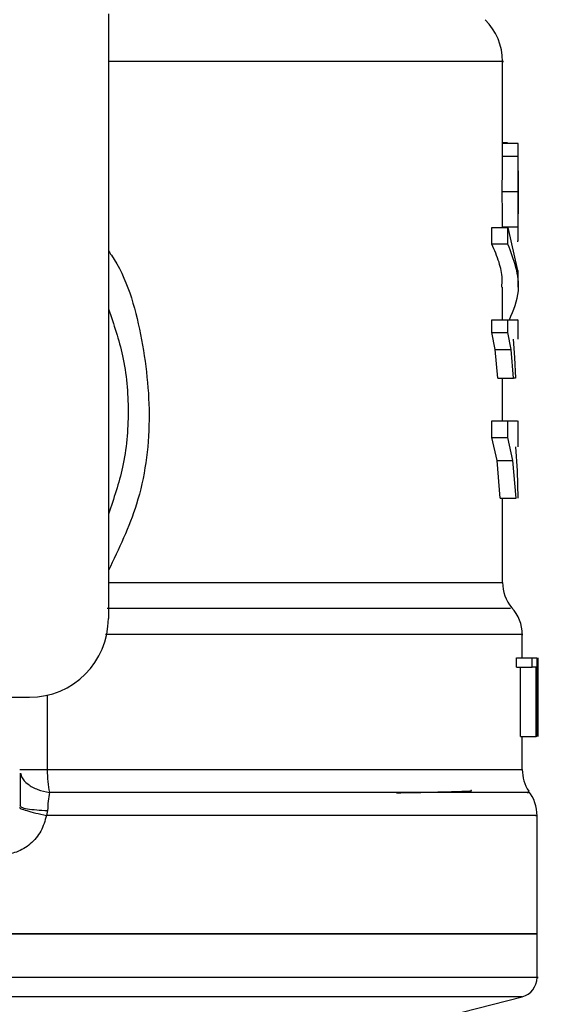
# Model space of a CAD drawing. Units: inches. Extents: x 0.4 to 10.6, y 0.4 to 8.1.
# Drawn here: x 8.2 to 8.2, y 3.5 to 3.6 of the extents above; entities that cross this region are included whole.
import ezdxf

# ---------------------------------------------------------------- set-up
doc = ezdxf.new("R2010")
doc.units = ezdxf.units.IN
doc.header["$MEASUREMENT"] = 0

msp = doc.modelspace()

# ---------------------------------------------------------------- linework, layer by layer
at = {"color": 7, "linetype": 'Continuous', "lineweight": 25}
for p, q in [((8.172105877310685, 3.594522887752257), (8.172105877309978, 3.546221198184935)), ((8.203601940302104, 3.583549692055189), (8.203601940302104, 3.59072295149443)), ((8.204009204619112, 3.584220521227454), (8.203601940302104, 3.584220521227454)), ((8.203601940302104, 3.584203591872178), (8.204824425595332, 3.584203591872178)), ((8.204009204619112, 3.584203591872178), (8.204009204619112, 3.584220521227454)), ((8.203600053076759, 3.583162417247297), (8.20360160776595, 3.583549692055189)), ((8.203600053076748, 3.583162417247522), (8.20485993961486, 3.583162417247522)), ((8.204861782821789, 3.581276774191025), (8.204861782821789, 3.583549693324187)), ((8.203582376149189, 3.580335161878005), (8.204842675139112, 3.580335161878005)), ((8.204861782821789, 3.577040732892796), (8.204861782821789, 3.579290327822224)), ((8.202748880452269, 3.576126709996068), (8.202748880452269, 3.577467406402368)), ((8.20274888045234, 3.577467406402249), (8.204028934832024, 3.577467406402249)), ((8.203599416300056, 3.577514545032095), (8.204859317691394, 3.577514545032095)), ((8.204028934832024, 3.577467406402249), (8.204799869344253, 3.57402647994046)), ((8.204028934833127, 3.576126709996068), (8.204028934833127, 3.577467406402368)), ((8.204028934833127, 3.576126709995958), (8.20274888045234, 3.576126709995971)), ((8.204861782821789, 3.572685783534184), (8.204861782821789, 3.57402647994046)), ((8.203601940302104, 3.570070615013942), (8.203601940302104, 3.572687942351859)), ((8.202739467036686, 3.569073741128305), (8.202739467036686, 3.570070615013942)), ((8.202739467036748, 3.570070615015344), (8.20401974802667, 3.570070615015344)), ((8.20401974802667, 3.569073741128305), (8.20401974802667, 3.570070615013942)), ((8.204861782821789, 3.568523741756084), (8.204861782821789, 3.570072589808026)), ((8.203019778553562, 3.567698968969533), (8.202739467036686, 3.569073741128305)), ((8.202739467036748, 3.569073741128305), (8.20401974802667, 3.569073741128305)), ((8.204293345361602, 3.567698968969533), (8.204019748026642, 3.569073741128305)), ((8.2044437177268, 3.568523741756084), (8.204566674652748, 3.567056088506541)), ((8.203219852551163, 3.565429994864903), (8.203019778553562, 3.567698968969533)), ((8.2030197785536, 3.567698968970023), (8.20429334536163, 3.56769896897003)), ((8.204488669474653, 3.565429994864903), (8.204293345361602, 3.567698968969533)), ((8.204566674652748, 3.567056088506541), (8.204644273774216, 3.565429994864903)), ((8.203219852551237, 3.56542999486516), (8.204488669474701, 3.56542999486516)), ((8.203601940302104, 3.562007901408957), (8.203601940302104, 3.56542999486632)), ((8.204644273774216, 3.565429994864903), (8.204488669474653, 3.565429994864903)), ((8.202733556764153, 3.560667277634084), (8.202733556764153, 3.562007901408957)), ((8.20273355676415, 3.562007901409191), (8.204013980073285, 3.562007901409191)), ((8.204013980073285, 3.560667277634084), (8.204013980073285, 3.562007901408957)), ((8.204013980073317, 3.562007901408957), (8.204794733569424, 3.562007901408957)), ((8.204861782821789, 3.559941106549816), (8.204861782821789, 3.562010657539783)), ((8.203164669836951, 3.558827404392463), (8.202733556764153, 3.560667277634084)), ((8.20273355676415, 3.560667277634084), (8.204013980073285, 3.560667277634084)), ((8.20443479333326, 3.558827404392463), (8.204013980073317, 3.560667277634084)), ((8.20463042490741, 3.559941106549816), (8.204762124249074, 3.558025488763989)), ((8.203418672928656, 3.555821481706998), (8.203164669836951, 3.558827404392463)), ((8.203164669836907, 3.558827404392924), (8.204434793333284, 3.558827404392931)), ((8.204682804287154, 3.555821481707013), (8.20443479333326, 3.558827404392463)), ((8.204762124249074, 3.558025488763989), (8.204826077726063, 3.555821481706998)), ((8.203418672928718, 3.555821481707055), (8.204682804287142, 3.555821481707067)), ((8.203601940302104, 3.549100610740336), (8.203601940302104, 3.555821481707234)), ((8.20517674345171, 3.543071591885621), (8.20517674345171, 3.544938848362962)), ((8.204709926513713, 3.542328233215171), (8.204709926513713, 3.543071591885564)), ((8.204709926513758, 3.543071591885722), (8.205980437013913, 3.543071591885722)), ((8.205980437013913, 3.542328233215171), (8.205980437013913, 3.543071591885564)), ((8.205980437013942, 3.543071591885564), (8.206346077870636, 3.543071591885564)), ((8.206346077870608, 3.543071591885564), (8.206346077870608, 3.536772379287139)), ((8.206407290911867, 3.536772379287139), (8.206407290911867, 3.543071591885564)), ((8.206428477955061, 3.543071591885564), (8.206416436454422, 3.541651548081655)), ((8.204709926513713, 3.542328233215171), (8.205980437013913, 3.542328233215171)), ((8.20502896520274, 3.536772379287139), (8.20502896520274, 3.542328233215171)), ((8.206292165629575, 3.542328233215171), (8.205980437013942, 3.542328233215171)), ((8.206292165629504, 3.536772379287139), (8.206292165629504, 3.542328233215171)), ((8.206427495736433, 3.54171807759706), (8.206427495736433, 3.536772379287139)), ((8.206436585971394, 3.540215749546771), (8.206436585971394, 3.541651548081655)), ((8.157853908804858, 3.539921985586509), (8.165806664711551, 3.539921985586509)), ((8.20502896520274, 3.536772379287139), (8.206292165629504, 3.536772379287139)), ((8.20517674345171, 3.534139981058793), (8.20517674345171, 3.536772379287139)), ((8.206346077870636, 3.536772379287139), (8.206292165629575, 3.536772379287139)), ((8.16501931563727, 3.531260567389799), (8.165080784978446, 3.531209111560658)), ((8.167245391226995, 3.530864176420057), (8.167162468113595, 3.530467784580997)), ((8.206357845813915, 3.521020451399894), (8.206357845813915, 3.530470844543533)), ((8.206357845813915, 3.521024347791234), (8.150846034790291, 3.521024347791234)), ((8.206357845813915, 3.51751777232443), (8.206357845813915, 3.521024347791234)), ((8.200364216766028, 3.514752245352374), (8.205176777990264, 3.515994959442926))]:
    msp.add_line(p, q, dxfattribs=at)
at = {"color": 1, "linetype": 'Continuous', "lineweight": 25}
for p, q in [((8.172105877309978, 3.549100610979817), (8.203601940302104, 3.549100610979816)), ((8.167219673017057, 3.540082510467781), (8.167219673017057, 3.534139981058793)), ((8.16721966706272, 3.534139981058793), (8.20517674345171, 3.534139981058478)), ((8.20517677799056, 3.515994959442926), (8.150846034790291, 3.515994959442926))]:
    msp.add_line(p, q, dxfattribs=at)
at = {"color": 7, "linetype": 'Continuous', "lineweight": 25}
for centre, radius, start, end in [((8.198877530853284, 3.590720976630446), 0.004724409448818355, 359.9904915682577, 45.00000765310703), ((8.206751546601316, 3.549100610979816), 0.003149606299212435, 180, 219.9599990379915), ((8.202027137152497, 3.5449340734821), 0.003149606299213727, 359.9043326722814, 43.05524605857403), ((8.165806664711551, 3.546221198184935), 0.006299212598426251, 270.0000000000008, 0), ((8.208326349750923, 3.534139981058478), 0.003149606299213333, 180, 213.1790421419277), ((8.203208239514701, 3.530467784580997), 0.003149606299212915, 359.6569706913844, 38.39810393255457), ((8.204783042664308, 3.517519747117533), 0.00157480314960594, 284.4788100227992, 359.9529239029)]:
    msp.add_arc(centre, radius, start, end, dxfattribs=at)
at = {"color": 1, "linetype": 'Continuous', "lineweight": 25}
for points, knots in [([(8.20358827498244, 3.590720976630446), (8.203592823069734, 3.590720976630446), (8.203929026232576, 3.590720976630453), (8.20274387998672, 3.590720976630444), (8.199897935639996, 3.590720976630447), (8.194935641656425, 3.590720976630446), (8.188328577479663, 3.590720976630446), (8.180671003339448, 3.590720976630446), (8.174835455907449, 3.590720976630446), (8.17210587731063, 3.590720976630446)], [0, 0, 0, 0, 0.002327235375979073, 0.1720336140058637, 0.3417399926357486, 0.5114463712656336, 0.6811527498955183, 0.8508591285254027, 1, 1, 1, 1]), ([(8.172105877310408, 3.57559471098364), (8.172186611139903, 3.575481065291588), (8.173555454028808, 3.573554201442889), (8.174852493014862, 3.568906526657287), (8.17564877913438, 3.562118429152227), (8.174747949574405, 3.555522323755193), (8.172939998603558, 3.551773359601451), (8.172105877310033, 3.550043727061785)], [0, 0, 0, 0, 0.01598800811135437, 0.2710768379001074, 0.527423742665808, 0.7819709021909396, 1, 1, 1, 1]), ([(8.204239971820707, 3.547017342907054), (8.204253824122603, 3.547017343232362), (8.204290466114234, 3.547017344092862), (8.20294572358536, 3.547017345488555), (8.200383587268846, 3.54701734709413), (8.19660866603107, 3.547017348699707), (8.19178119222467, 3.547017350305281), (8.185983506129729, 3.547017351910855), (8.179401101194673, 3.547017353516428), (8.174479302337081, 3.547017354586809), (8.172018402940827, 3.547017355122)], [0, 0, 0, 0, 0.0798955618587372, 0.2113390634501323, 0.3427825615654128, 0.474226056204576, 0.6056695473676187, 0.737113035054539, 0.8685565192653338, 1, 1, 1, 1]), ([(8.205139639108214, 3.544934054323815), (8.20515192179592, 3.544934054290501), (8.205427179705815, 3.544934053543918), (8.204419924780064, 3.544934052084068), (8.202008591374305, 3.544934049944265), (8.197836804954598, 3.544934047804462), (8.192282087509282, 3.544934045664659), (8.185415885316212, 3.544934043524856), (8.178540437429069, 3.544934041643788), (8.173735852694525, 3.544934040475988), (8.171865806463996, 3.544934040021455)], [0, 0, 0, 0, 0.006987868108583229, 0.1565997619012975, 0.3062116556940123, 0.4558235494867269, 0.6054354432794413, 0.7550473370721557, 0.9046592308648703, 1, 1, 1, 1]), ([(8.165095233930387, 3.533850625988816), (8.165113799636867, 3.533751642165659), (8.165173389421936, 3.533433936790217), (8.16563894498894, 3.532963179542342), (8.166414206960932, 3.532513748502402), (8.167073163697602, 3.532373136595418), (8.167397649246537, 3.532303896037904)], [0, 0, 0, 0, 0.1350431614699937, 0.4334439401029972, 0.7210146829572344, 1, 1, 1, 1]), ([(8.205559809373389, 3.532303884479905), (8.205669868943302, 3.532303885030286), (8.205889988080756, 3.532303886131048), (8.20362964443896, 3.532303887782189), (8.199552629410539, 3.53230388943333), (8.193629366480913, 3.532303891084469), (8.186114602848717, 3.532303892735608), (8.177330372106765, 3.532303894386747), (8.1707085568428, 3.532303895487505), (8.167397649246528, 3.532303896037884)], [0, 0, 0, 0, 0.1428571521016812, 0.2857143011218542, 0.428571447060516, 0.5714285899176644, 0.7142857296932964, 0.8571428663874091, 1, 1, 1, 1]), ([(8.165080784978446, 3.531209111560658), (8.165101543221317, 3.531183506776511), (8.165158836799446, 3.531112836551185), (8.165605097056902, 3.531009563816026), (8.16632422217359, 3.530913474363711), (8.166944077244052, 3.530880294349101), (8.167245380833354, 3.530864165970112)], [0, 0, 0, 0, 0.162085893110114, 0.4473635287321316, 0.7313705085160205, 1, 1, 1, 1]), ([(8.206240022644216, 3.530467784591549), (8.206277535140659, 3.530467784591549), (8.206548992115163, 3.530467784591549), (8.20536611200203, 3.530467784591549), (8.202615323021595, 3.530467784591548), (8.198070195377595, 3.530467784591549), (8.192084071239405, 3.530467784591549), (8.184777536584429, 3.530467784591549), (8.176442326907175, 3.530467784591548), (8.170255754378122, 3.530467784591549), (8.167162468113595, 3.530467784591549)], [0, 0, 0, 0, 0.02239386455186246, 0.1620518839015965, 0.3017099032513303, 0.4413679226010642, 0.5810259419507983, 0.720683961300532, 0.8603419806502656, 0.9999999999999999, 0.9999999999999999, 0.9999999999999999, 0.9999999999999999]), ([(8.206347175906672, 3.517519747117533), (8.206350728643308, 3.517519747117533), (8.206704987165296, 3.517519747117536), (8.205460579807552, 3.517519747117532), (8.20247331147916, 3.517519747117534), (8.197248898210468, 3.517519747117533), (8.190314927608267, 3.517519747117533), (8.181849489211201, 3.517519747117533), (8.172200581290184, 3.517519747117533), (8.161731780440121, 3.517519747117533), (8.154474616673568, 3.517519747117533), (8.150846034790291, 3.517519747117533)], [0, 0, 0, 0, 0.001264679580118998, 0.1261065946326039, 0.2509485096850893, 0.3757904247375741, 0.5006323397900593, 0.6254742548425447, 0.7503161698950296, 0.8751580849475148, 0.9999999999999999, 0.9999999999999999, 0.9999999999999999, 0.9999999999999999])]:
    msp.add_open_spline(points, degree=3, knots=knots, dxfattribs=at)
at = {"color": 7, "linetype": 'Continuous', "lineweight": 25}
for points, knots in [([(8.204859939614883, 3.583162417247297), (8.204860937519662, 3.583322436718879), (8.204862895567423, 3.583636420351281), (8.204858876382525, 3.583964138309393), (8.204847669274526, 3.584169369686878), (8.204832297467554, 3.584192001939442), (8.204824425595381, 3.584203591871549)], [0, 0, 0, 0, 0.2534664018889215, 0.497341359585623, 0.7425894970505704, 1, 1, 1, 1]), ([(8.203582376149189, 3.580335161878005), (8.203583522158585, 3.580879030747079), (8.203585184409961, 3.581667895810142), (8.203594826504057, 3.582609264667021), (8.20359832334719, 3.5829793518948), (8.203600053076759, 3.583162417247297)], [0, 0, 0, 0, 0.5287064847670738, 0.7668724910804814, 0.9999999999999999, 0.9999999999999999, 0.9999999999999999, 0.9999999999999999]), ([(8.20484267513905, 3.580335161878005), (8.204843794404505, 3.580879031708716), (8.204845417862446, 3.581667897111907), (8.204854834982648, 3.582609266484758), (8.20485825024324, 3.582979352695517), (8.204859939614883, 3.583162417247297)], [0, 0, 0, 0, 0.5287079540182771, 0.7668735968887155, 1, 1, 1, 1]), ([(8.204859899640638, 3.581985804701785), (8.204860538384857, 3.581872913384128), (8.204861813861278, 3.581647486351137), (8.204861787752769, 3.581089027520989), (8.204861615606589, 3.580620729271545), (8.204861498185593, 3.580301302796746)], [0, 0, 0, 0, 0.2417947152481652, 0.4828277885513774, 1, 1, 1, 1]), ([(8.203599416300127, 3.577514545031958), (8.203597644090417, 3.577699917739915), (8.203594046107307, 3.578076265904534), (8.20358496540155, 3.579016362849674), (8.203583433361619, 3.579796685696405), (8.203582376149189, 3.580335161878005)], [0, 0, 0, 0, 0.2312653116568101, 0.4695204409615863, 1, 1, 1, 1]), ([(8.204859317691382, 3.577514545031958), (8.204857586831217, 3.577699916943925), (8.204854072791106, 3.578076264119346), (8.204845203963888, 3.57901636151387), (8.204843707679247, 3.579796684729831), (8.20484267513905, 3.580335161878005)], [0, 0, 0, 0, 0.2312642048916927, 0.4695189760054873, 1, 1, 1, 1]), ([(8.204861498185593, 3.580301302796746), (8.20486162283301, 3.579963675572431), (8.204861804756328, 3.579470907509456), (8.204861791094094, 3.578886477161304), (8.204860333686453, 3.578655766183086), (8.204859606284897, 3.578540616845407)], [0, 0, 0, 0, 0.5215484892499751, 0.7612017642157575, 1, 1, 1, 1]), ([(8.20481887878589, 3.576305900322588), (8.204835414036657, 3.576389929904205), (8.204859377700963, 3.576511709532101), (8.204862760758497, 3.577015132400621), (8.204860456760011, 3.577349324534673), (8.204859317691382, 3.577514545031958)], [0, 0, 0, 0, 0.5295148937161747, 0.7673979268059782, 1, 1, 1, 1]), ([(8.203543401010096, 3.572687942351859), (8.203559591609563, 3.572912468224162), (8.203607414399993, 3.573575658846582), (8.203348865120601, 3.574726812678061), (8.202955834127863, 3.575643841165067), (8.202748880452269, 3.576126709996069)], [0, 0, 0, 0, 0.19505840282584, 0.5761514352509312, 1, 1, 1, 1]), ([(8.20415246616806, 3.570070615015344), (8.204469057261564, 3.570845262518376), (8.205292392265767, 3.572859830894587), (8.204510296768305, 3.574882068739669), (8.204028934833127, 3.576126709995958)], [0, 0, 0, 0, 0.3845228150007051, 1, 1, 1, 1]), ([(8.17210587731034, 3.570956477671446), (8.172534853217451, 3.569719770872142), (8.173454498540634, 3.567068499308216), (8.173801358015707, 3.562756631255796), (8.173454498540593, 3.558444763203109), (8.172534853217305, 3.555793491638926), (8.1721058773101, 3.554556784839364)], [0, 0, 0, 0, 0.233228993979921, 0.4999999999755366, 0.766771005971149, 1, 1, 1, 1]), ([(8.204019748026642, 3.570070615013942), (8.204351367294747, 3.570070615013942), (8.20485004852811, 3.570070615013942), (8.204788950186398, 3.570070615013942), (8.204768481782219, 3.570070615013942)], [0, 0, 0, 0, 0.6649924759890066, 1, 1, 1, 1]), ([(8.165057070054427, 3.533861548488702), (8.165052936563692, 3.533462424014135), (8.165044638290679, 3.532661153594741), (8.16504425777553, 3.531682371722396), (8.165044066800524, 3.531191135366595)], [0, 0, 0, 0, 0.4981145751881754, 1, 1, 1, 1]), ([(8.167397649246528, 3.532303896037884), (8.167359808240553, 3.53208249353196), (8.16728551926928, 3.531647839008953), (8.167258598974454, 3.531122111195297), (8.167245391226995, 3.530864176420057)], [0, 0, 0, 0, 0.5093758242578773, 1, 1, 1, 1]), ([(8.195126299090187, 3.532289038539773), (8.19535776737461, 3.532292716006331), (8.196516602251597, 3.532311127066476), (8.198296473932368, 3.532344316440555), (8.200193477074375, 3.532394738922214), (8.201230138939918, 3.532436975956759), (8.201100939609065, 3.53246442583447), (8.201070146966265, 3.532470968084138)], [0, 0, 0, 0, 0.06071062285140316, 0.3039448248375763, 0.5471983995682904, 0.8920818099420975, 1, 1, 1, 1]), ([(8.16500313049381, 3.531102019998729), (8.16502804879149, 3.531076262245261), (8.165079219542923, 3.531023367636767), (8.165548773938779, 3.530869360626095), (8.16625563842938, 3.530677816119291), (8.166865463782635, 3.530536575195007), (8.16716247574415, 3.53046778460809)], [0, 0, 0, 0, 0.2434414518401007, 0.49991705613096, 0.7564374533055046, 1, 1, 1, 1]), ([(8.167162468113595, 3.530467784597848), (8.167036273480571, 3.530039356526856), (8.166783457184845, 3.529181050628264), (8.165916041627858, 3.528161777745449), (8.164796183299815, 3.52745992522641), (8.163939436327365, 3.527368866777893), (8.16351315945301, 3.527323560389816)], [0, 0, 0, 0, 0.2513442468079705, 0.5035390167427746, 0.7529844364940893, 1, 1, 1, 1])]:
    msp.add_open_spline(points, degree=3, knots=knots, dxfattribs=at)
for points in [[(8.165019263136752, 3.534139985030762), (8.165049718538354, 3.534139985790524), (8.165110629341555, 3.534139987310049), (8.165590472703522, 3.534139986640961), (8.16629689178574, 3.534139984358767), (8.16691207133418, 3.534139982157734), (8.1672196611084, 3.534139981057218)], [(8.1672196611084, 3.534139981057218), (8.167227626729646, 3.533810808994324), (8.167243557972157, 3.533152464868011), (8.167346285488383, 3.532586752314756), (8.167397649246537, 3.532303896037904)], [(8.150846034790291, 3.521024347791077), (8.154479255165697, 3.521024347791077), (8.161745695916505, 3.521024347791077), (8.172226292815225, 3.521024347791077), (8.181886043840283, 3.521024347791077), (8.190349999279801, 3.521024347791077), (8.197306835846758, 3.521024347791077), (8.202437170015052, 3.521024347791077), (8.205738048938938, 3.521024347791077), (8.206151246855589, 3.521024347791076), (8.206357845813915, 3.521024347791076)]]:
    msp.add_open_spline(points, degree=3, dxfattribs=at)

doc.saveas('drawing.dxf')
